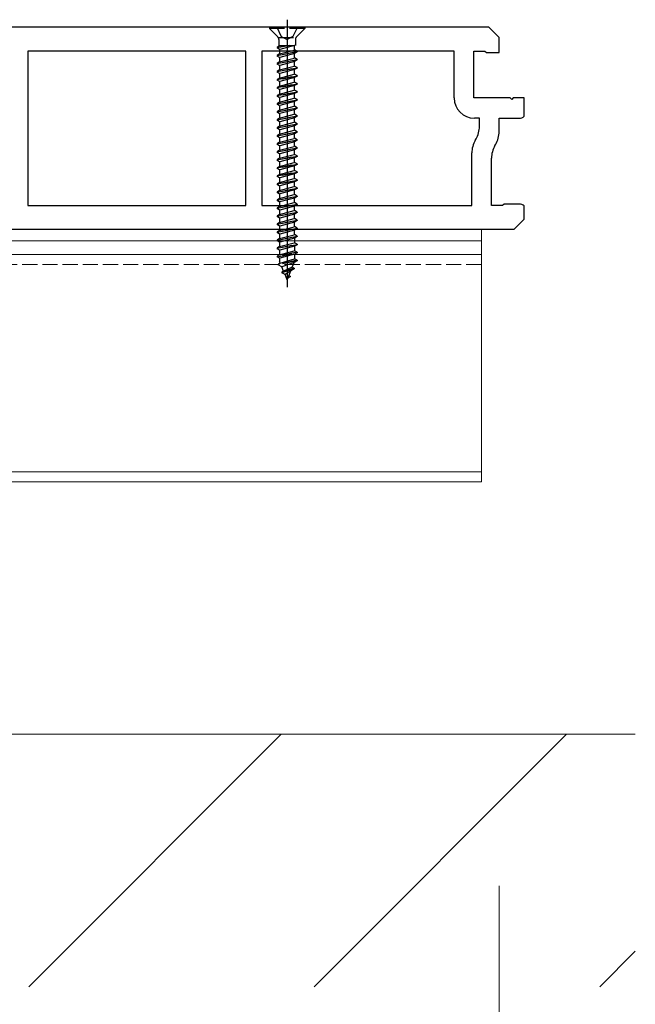
# Model space of a CAD drawing. Units: millimetres. Extents: x 0 to 8410, y 0 to 5940.
# Drawn here: x 3427 to 3549, y 2227 to 2422 of the extents above; entities that cross this region are included whole.
import ezdxf

# ---------------------------------------------------------------- set-up
doc = ezdxf.new("R2010")
doc.units = ezdxf.units.MM
doc.linetypes.add('YHIDDEN_1', pattern=[4, 3, -1])
for name, color, linetype, lineweight in [('YKK_11', 7, 'Continuous', 30), ('YKK_12', 2, 'Continuous', 13), ('YKK_13', 4, 'Continuous', 30), ('YKK_D', 6, 'Continuous', 13), ('YSS_K', 3, 'Continuous', 13)]:
    doc.layers.add(name, color=color, linetype=linetype, lineweight=lineweight)

msp = doc.modelspace()

# ---------------------------------------------------------------- linework, layer by layer
at = {"layer": 'YKK_11', "linetype": 'ByBlock', "lineweight": -2, "ltscale": 0.5}
for p, q in [((3520, 2420), (3329, 2420)), ((3522, 2418), (3520, 2420)), ((3522, 2415), (3522, 2418)), ((3471.8, 2415.3), (3428.6, 2415.3)), ((3428.6, 2415.3), (3428.6, 2384.7)), ((3471.8, 2384.7), (3471.8, 2415.3)), ((3513.1, 2415.3), (3475, 2415.3)), ((3475, 2415.3), (3475, 2384.7)), ((3513.1, 2406), (3513.1, 2415.3)), ((3517, 2406), (3517, 2415.3)), ((3517, 2415.3), (3519.2, 2415.3)), ((3519.2, 2415.3), (3519.5, 2415)), ((3519.5, 2415), (3522, 2415)), ((3524.2, 2406), (3517, 2406)), ((3524.5, 2405.7), (3524.2, 2406)), ((3524.8, 2406), (3524.5, 2405.7)), ((3527, 2406), (3524.8, 2406)), ((3527, 2402.38), (3527, 2406)), ((3518.1, 2402), (3517.1, 2402)), ((3518.1, 2400.38), (3518.1, 2402)), ((3522, 2399.34), (3522, 2402)), ((3522, 2402), (3526, 2402)), ((3517.27, 2397.61), (3517.43, 2397.88)), ((3521.17, 2396.56), (3521.33, 2396.84)), ((3516.6, 2384.7), (3516.6, 2395.11)), ((3520.5, 2384.7), (3520.5, 2394.06)), ((3428.6, 2384.7), (3471.8, 2384.7)), ((3475, 2384.7), (3516.6, 2384.7)), ((3522.7, 2384.7), (3520.5, 2384.7)), ((3523, 2385), (3522.7, 2384.7)), ((3526, 2385), (3523, 2385)), ((3527, 2382), (3527, 2384.62)), ((3525, 2380), (3527, 2382)), ((3334, 2380), (3525, 2380))]:
    msp.add_line(p, q, dxfattribs=at)
for centre, radius, start, end in [((3517.1, 2406), 4, 180, 270), ((3526, 2403.5), 1.5, 270, 311.8103), ((3513.1, 2400.38), 5, 330, 0), ((3517, 2399.34), 5, 330, 0), ((3521.6, 2395.11), 5, 150, 180), ((3525.5, 2394.06), 5, 150, 180), ((3526, 2383.5), 1.5, 48.1897, 90)]:
    msp.add_arc(centre, radius, start, end, dxfattribs=at)
at = {"layer": 'YKK_12'}
for p, q in [((3518.5, 2380), (1730.5, 2380)), ((3518.5, 2380), (3518.5, 2330)), ((3518.5, 2377.7), (1730.5, 2377.7)), ((3518.5, 2375), (1730.5, 2375)), ((3518.5, 2332), (1730.5, 2332)), ((3518.5, 2330), (1730.5, 2330))]:
    msp.add_line(p, q, dxfattribs=at)
at = {"layer": 'YKK_12', "linetype": 'YHIDDEN_1'}
msp.add_line((3518.5, 2373), (1730.5, 2373), dxfattribs=at)
at = {"layer": 'YKK_13'}
msp.add_line((3480, 2421.5), (3480, 2368.51), dxfattribs=at)
at = {"layer": 'YKK_13', "linetype": 'YHIDDEN_1'}
for p, q in [((3483.5, 2420), (3476.5, 2420)), ((3476.5, 2420), (3476.5, 2419.75)), ((3476.5, 2419.75), (3478.13, 2418.12)), ((3483.5, 2419.75), (3476.5, 2419.75)), ((3477.95, 2420), (3478.85, 2418.18)), ((3482.05, 2420), (3481.14, 2418.18)), ((3483.5, 2419.75), (3481.87, 2418.12)), ((3483.5, 2420), (3483.5, 2419.75)), ((3478.25, 2418), (3481.75, 2418)), ((3478.36, 2417.55), (3478.36, 2416.41)), ((3478.85, 2418.18), (3480, 2417.58)), ((3481.14, 2418.18), (3480, 2417.58)), ((3481.63, 2417.55), (3481.63, 2416.41)), ((3480.55, 2416.41), (3478, 2415.9)), ((3478, 2416), (3480.05, 2416.41)), ((3478.52, 2416.31), (3478, 2416)), ((3478, 2416), (3478, 2415.9)), ((3478.52, 2415.6), (3478, 2415.9)), ((3478.36, 2416.41), (3481.63, 2416.41)), ((3478.52, 2416.41), (3478.52, 2416.31)), ((3478.52, 2416.31), (3478.91, 2416.41)), ((3481.47, 2416.4), (3478.52, 2415.6)), ((3478.52, 2415.6), (3478.52, 2414.72)), ((3481.5, 2416.41), (3481.47, 2416.4)), ((3481.47, 2415.51), (3481.47, 2416.4)), ((3478, 2414.41), (3482, 2415.21)), ((3482, 2415.11), (3478, 2414.31)), ((3478.52, 2414.72), (3478, 2414.41)), ((3478, 2414.41), (3478, 2414.31)), ((3478.52, 2414.01), (3478, 2414.31)), ((3478, 2412.82), (3482, 2413.62)), ((3478.52, 2414.72), (3481.47, 2415.51)), ((3481.47, 2414.81), (3478.52, 2414.01)), ((3478.52, 2414.01), (3478.52, 2413.13)), ((3478.52, 2413.13), (3481.47, 2413.92)), ((3482, 2415.21), (3481.47, 2415.51)), ((3482, 2415.11), (3481.47, 2414.81)), ((3481.47, 2413.92), (3481.47, 2414.81)), ((3482, 2413.62), (3481.47, 2413.92)), ((3482, 2415.21), (3482, 2415.11)), ((3482, 2413.62), (3482, 2413.52)), ((3482, 2413.52), (3478, 2412.72)), ((3478.52, 2413.13), (3478, 2412.82)), ((3478, 2412.82), (3478, 2412.72)), ((3478.52, 2412.42), (3478, 2412.72)), ((3478, 2411.23), (3482, 2412.03)), ((3482, 2411.93), (3478, 2411.13)), ((3481.47, 2413.22), (3478.52, 2412.42)), ((3478.52, 2412.42), (3478.52, 2411.54)), ((3478.52, 2411.54), (3481.47, 2412.33)), ((3481.47, 2411.63), (3478.52, 2410.83)), ((3482, 2413.52), (3481.47, 2413.22)), ((3481.47, 2412.33), (3481.47, 2413.22)), ((3482, 2412.03), (3481.47, 2412.33)), ((3482, 2411.93), (3481.47, 2411.63)), ((3481.47, 2410.74), (3481.47, 2411.63)), ((3482, 2412.03), (3482, 2411.93)), ((3478.52, 2411.54), (3478, 2411.23)), ((3478, 2411.23), (3478, 2411.13)), ((3478.52, 2410.83), (3478, 2411.13)), ((3478, 2409.64), (3482, 2410.44)), ((3482, 2410.34), (3478, 2409.54)), ((3478.52, 2409.95), (3478, 2409.64)), ((3478.52, 2410.83), (3478.52, 2409.95)), ((3478.52, 2409.95), (3481.47, 2410.74)), ((3481.47, 2410.04), (3478.52, 2409.24)), ((3482, 2410.44), (3481.47, 2410.74)), ((3482, 2410.34), (3481.47, 2410.04)), ((3481.47, 2409.15), (3481.47, 2410.04)), ((3482, 2410.44), (3482, 2410.34)), ((3478, 2409.64), (3478, 2409.54)), ((3478.52, 2409.24), (3478, 2409.54)), ((3478, 2408.05), (3482, 2408.85)), ((3482, 2408.75), (3478, 2407.95)), ((3478.52, 2408.36), (3478, 2408.05)), ((3478, 2408.05), (3478, 2407.95)), ((3478.52, 2407.65), (3478, 2407.95)), ((3478.52, 2409.24), (3478.52, 2408.36)), ((3478.52, 2408.36), (3481.47, 2409.15)), ((3481.47, 2408.45), (3478.52, 2407.65)), ((3482, 2408.85), (3481.47, 2409.15)), ((3482, 2408.75), (3481.47, 2408.45)), ((3481.47, 2407.56), (3481.47, 2408.45)), ((3482, 2408.85), (3482, 2408.75)), ((3478, 2406.46), (3482, 2407.26)), ((3482, 2407.16), (3478, 2406.36)), ((3478.52, 2406.77), (3478, 2406.46)), ((3478, 2406.46), (3478, 2406.36)), ((3478.52, 2406.06), (3478, 2406.36)), ((3478.52, 2407.65), (3478.52, 2406.77)), ((3478.52, 2406.77), (3481.47, 2407.56)), ((3481.47, 2406.86), (3478.52, 2406.06)), ((3478.52, 2406.06), (3478.52, 2405.18)), ((3478.52, 2405.18), (3481.47, 2405.97)), ((3482, 2407.26), (3481.47, 2407.56)), ((3482, 2407.16), (3481.47, 2406.86)), ((3481.47, 2405.97), (3481.47, 2406.86)), ((3482, 2405.67), (3481.47, 2405.97)), ((3482, 2407.26), (3482, 2407.16)), ((3478, 2404.87), (3482, 2405.67)), ((3482, 2405.57), (3478, 2404.77)), ((3478.52, 2405.18), (3478, 2404.87)), ((3478, 2404.87), (3478, 2404.77)), ((3478.52, 2404.47), (3478, 2404.77)), ((3478, 2403.28), (3482, 2404.08)), ((3482, 2403.98), (3478, 2403.18)), ((3481.47, 2405.27), (3478.52, 2404.47)), ((3478.52, 2404.47), (3478.52, 2403.59)), ((3478.52, 2403.59), (3481.47, 2404.38)), ((3482, 2405.57), (3481.47, 2405.27)), ((3481.47, 2404.38), (3481.47, 2405.27)), ((3482, 2404.08), (3481.47, 2404.38)), ((3482, 2403.98), (3481.47, 2403.68)), ((3482, 2405.67), (3482, 2405.57)), ((3482, 2404.08), (3482, 2403.98)), ((3478.52, 2403.59), (3478, 2403.28)), ((3478, 2403.28), (3478, 2403.18)), ((3478.52, 2402.88), (3478, 2403.18)), ((3478, 2401.69), (3482, 2402.49)), ((3482, 2402.39), (3478, 2401.59)), ((3478.52, 2402), (3478, 2401.69)), ((3481.47, 2403.68), (3478.52, 2402.88)), ((3478.52, 2402.88), (3478.52, 2402)), ((3478.52, 2402), (3481.47, 2402.79)), ((3481.47, 2402.09), (3478.52, 2401.29)), ((3481.47, 2402.79), (3481.47, 2403.68)), ((3482, 2402.49), (3481.47, 2402.79)), ((3482, 2402.39), (3481.47, 2402.09)), ((3481.47, 2401.2), (3481.47, 2402.09)), ((3482, 2402.49), (3482, 2402.39)), ((3478, 2401.69), (3478, 2401.59)), ((3478.52, 2401.29), (3478, 2401.59)), ((3478, 2400.1), (3482, 2400.9)), ((3482, 2400.8), (3478, 2400)), ((3478.52, 2400.41), (3478, 2400.1)), ((3478, 2400.1), (3478, 2400)), ((3478.52, 2399.7), (3478, 2400)), ((3478.52, 2401.29), (3478.52, 2400.41)), ((3478.52, 2400.41), (3481.47, 2401.2)), ((3481.47, 2400.5), (3478.52, 2399.7)), ((3482, 2400.9), (3481.47, 2401.2)), ((3482, 2400.8), (3481.47, 2400.5)), ((3481.47, 2399.61), (3481.47, 2400.5)), ((3482, 2400.9), (3482, 2400.8)), ((3478, 2398.51), (3482, 2399.31)), ((3482, 2399.21), (3478, 2398.41)), ((3478.52, 2398.82), (3478, 2398.51)), ((3478, 2398.51), (3478, 2398.41)), ((3478.52, 2398.11), (3478, 2398.41)), ((3478.52, 2399.7), (3478.52, 2398.82)), ((3478.52, 2398.82), (3481.47, 2399.61)), ((3481.47, 2398.91), (3478.52, 2398.11)), ((3478.52, 2398.11), (3478.52, 2397.23)), ((3478.52, 2397.23), (3481.47, 2398.02)), ((3482, 2399.31), (3481.47, 2399.61)), ((3482, 2399.21), (3481.47, 2398.91)), ((3481.47, 2398.02), (3481.47, 2398.91)), ((3482, 2397.72), (3481.47, 2398.02)), ((3482, 2399.31), (3482, 2399.21)), ((3478, 2396.92), (3482, 2397.72)), ((3482, 2397.62), (3478, 2396.82)), ((3478.52, 2397.23), (3478, 2396.92)), ((3478, 2396.92), (3478, 2396.82)), ((3478.52, 2396.52), (3478, 2396.82)), ((3478, 2395.33), (3482, 2396.13)), ((3482, 2396.03), (3478, 2395.23)), ((3481.47, 2397.32), (3478.52, 2396.52)), ((3478.52, 2396.52), (3478.52, 2395.64)), ((3478.52, 2395.64), (3481.47, 2396.43)), ((3482, 2397.62), (3481.47, 2397.32)), ((3481.47, 2396.43), (3481.47, 2397.32)), ((3482, 2396.13), (3481.47, 2396.43)), ((3482, 2396.03), (3481.47, 2395.73)), ((3482, 2397.72), (3482, 2397.62)), ((3482, 2396.13), (3482, 2396.03)), ((3478.52, 2395.64), (3478, 2395.33)), ((3478, 2395.33), (3478, 2395.23)), ((3478.52, 2394.93), (3478, 2395.23)), ((3478, 2393.74), (3482, 2394.54)), ((3482, 2394.44), (3478, 2393.64)), ((3481.47, 2395.73), (3478.52, 2394.93)), ((3478.52, 2394.93), (3478.52, 2394.05)), ((3478.52, 2394.05), (3481.47, 2394.84)), ((3481.47, 2394.14), (3478.52, 2393.34)), ((3481.47, 2394.84), (3481.47, 2395.73)), ((3482, 2394.54), (3481.47, 2394.84)), ((3482, 2394.44), (3481.47, 2394.14)), ((3481.47, 2393.25), (3481.47, 2394.14)), ((3482, 2394.54), (3482, 2394.44)), ((3478.52, 2394.05), (3478, 2393.74)), ((3478, 2393.74), (3478, 2393.64)), ((3478.52, 2393.34), (3478, 2393.64)), ((3478, 2392.15), (3482, 2392.95)), ((3482, 2392.85), (3478, 2392.05)), ((3478.52, 2392.46), (3478, 2392.15)), ((3478, 2392.15), (3478, 2392.05)), ((3478.52, 2393.34), (3478.52, 2392.46)), ((3478.52, 2392.46), (3481.47, 2393.25)), ((3481.47, 2392.55), (3478.52, 2391.75)), ((3482, 2392.95), (3481.47, 2393.25)), ((3482, 2392.85), (3481.47, 2392.55)), ((3481.47, 2391.66), (3481.47, 2392.55)), ((3482, 2392.95), (3482, 2392.85)), ((3478.52, 2391.75), (3478, 2392.05)), ((3478, 2390.56), (3482, 2391.36)), ((3482, 2391.26), (3478, 2390.46)), ((3478.52, 2390.87), (3478, 2390.56)), ((3478, 2390.56), (3478, 2390.46)), ((3478.52, 2390.16), (3478, 2390.46)), ((3478.52, 2391.75), (3478.52, 2390.87)), ((3478.52, 2390.87), (3481.47, 2391.66)), ((3481.47, 2390.96), (3478.52, 2390.16)), ((3482, 2391.36), (3481.47, 2391.66)), ((3482, 2391.26), (3481.47, 2390.96)), ((3481.47, 2390.07), (3481.47, 2390.96)), ((3482, 2391.36), (3482, 2391.26)), ((3478, 2388.97), (3482, 2389.77)), ((3482, 2389.67), (3478, 2388.87)), ((3478.52, 2389.28), (3478, 2388.97)), ((3478, 2388.97), (3478, 2388.87)), ((3478.52, 2388.57), (3478, 2388.87)), ((3478.52, 2390.16), (3478.52, 2389.28)), ((3478.52, 2389.28), (3481.47, 2390.07)), ((3481.47, 2389.37), (3478.52, 2388.57)), ((3478.52, 2388.57), (3478.52, 2387.69)), ((3478.52, 2387.69), (3481.47, 2388.48)), ((3482, 2389.77), (3481.47, 2390.07)), ((3482, 2389.67), (3481.47, 2389.37)), ((3481.47, 2388.48), (3481.47, 2389.37)), ((3482, 2388.18), (3481.47, 2388.48)), ((3482, 2389.77), (3482, 2389.67)), ((3478, 2387.38), (3482, 2388.18)), ((3482, 2388.08), (3478, 2387.28)), ((3478.52, 2387.69), (3478, 2387.38)), ((3478, 2387.38), (3478, 2387.28)), ((3478.52, 2386.98), (3478, 2387.28)), ((3478, 2385.79), (3482, 2386.59)), ((3482, 2386.49), (3478, 2385.69)), ((3481.47, 2387.78), (3478.52, 2386.98)), ((3478.52, 2386.98), (3478.52, 2386.1)), ((3478.52, 2386.1), (3481.47, 2386.89)), ((3482, 2388.08), (3481.47, 2387.78)), ((3481.47, 2386.89), (3481.47, 2387.78)), ((3482, 2386.59), (3481.47, 2386.89)), ((3482, 2386.49), (3481.47, 2386.19)), ((3482, 2388.18), (3482, 2388.08)), ((3482, 2386.59), (3482, 2386.49)), ((3478.52, 2386.1), (3478, 2385.79)), ((3478, 2385.79), (3478, 2385.69)), ((3478.52, 2385.39), (3478, 2385.69)), ((3478, 2384.2), (3482, 2385)), ((3482, 2384.9), (3478, 2384.1)), ((3478.52, 2384.51), (3478, 2384.2)), ((3481.47, 2386.19), (3478.52, 2385.39)), ((3478.52, 2385.39), (3478.52, 2384.51)), ((3478.52, 2384.51), (3481.47, 2385.3)), ((3481.47, 2384.6), (3478.52, 2383.8)), ((3481.47, 2385.3), (3481.47, 2386.19)), ((3482, 2385), (3481.47, 2385.3)), ((3482, 2384.9), (3481.47, 2384.6)), ((3481.47, 2383.71), (3481.47, 2384.6)), ((3482, 2385), (3482, 2384.9)), ((3478, 2384.2), (3478, 2384.1)), ((3478.52, 2383.8), (3478, 2384.1)), ((3478, 2382.61), (3482, 2383.41)), ((3482, 2383.31), (3478, 2382.51)), ((3478.52, 2382.92), (3478, 2382.61)), ((3478, 2382.61), (3478, 2382.51)), ((3478.52, 2382.21), (3478, 2382.51)), ((3478.52, 2383.8), (3478.52, 2382.92)), ((3478.52, 2382.92), (3481.47, 2383.71)), ((3481.47, 2383.01), (3478.52, 2382.21)), ((3482, 2383.41), (3481.47, 2383.71)), ((3482, 2383.31), (3481.47, 2383.01)), ((3481.47, 2382.12), (3481.47, 2383.01)), ((3482, 2383.41), (3482, 2383.31)), ((3478, 2381.03), (3482, 2381.82)), ((3482, 2381.72), (3478, 2380.93)), ((3478.52, 2381.33), (3478, 2381.03)), ((3478, 2381.03), (3478, 2380.93)), ((3478.52, 2380.62), (3478, 2380.93)), ((3478.52, 2382.21), (3478.52, 2381.33)), ((3478.52, 2381.33), (3481.47, 2382.12)), ((3481.47, 2381.42), (3478.52, 2380.62)), ((3478.52, 2380.62), (3478.52, 2379.74)), ((3478.52, 2379.74), (3481.47, 2380.53)), ((3482, 2381.82), (3481.47, 2382.12)), ((3482, 2381.72), (3481.47, 2381.42)), ((3481.47, 2380.53), (3481.47, 2381.42)), ((3482, 2380.23), (3481.47, 2380.53)), ((3482, 2381.82), (3482, 2381.72)), ((3478, 2379.43), (3482, 2380.23)), ((3482, 2380.13), (3478, 2379.34)), ((3478.52, 2379.74), (3478, 2379.43)), ((3478, 2379.43), (3478, 2379.34)), ((3478.52, 2379.03), (3478, 2379.34)), ((3478, 2377.84), (3482, 2378.64)), ((3482, 2378.54), (3478, 2377.74)), ((3481.47, 2379.83), (3478.52, 2379.03)), ((3478.52, 2379.03), (3478.52, 2378.15)), ((3478.52, 2378.15), (3481.47, 2378.94)), ((3482, 2380.13), (3481.47, 2379.83)), ((3481.47, 2378.94), (3481.47, 2379.83)), ((3482, 2378.64), (3481.47, 2378.94)), ((3482, 2378.54), (3481.47, 2378.24)), ((3482, 2380.23), (3482, 2380.13)), ((3482, 2378.64), (3482, 2378.54)), ((3478.52, 2378.15), (3478, 2377.84)), ((3478, 2377.84), (3478, 2377.74)), ((3478.52, 2377.44), (3478, 2377.74)), ((3478, 2376.26), (3482, 2377.05)), ((3482, 2376.95), (3478, 2376.16)), ((3478.52, 2376.56), (3478, 2376.26)), ((3481.47, 2378.24), (3478.52, 2377.44)), ((3478.52, 2377.44), (3478.52, 2376.56)), ((3478.52, 2376.56), (3481.47, 2377.35)), ((3481.47, 2376.65), (3478.52, 2375.85)), ((3481.47, 2378.24), (3481.47, 2377.35)), ((3482, 2377.05), (3481.47, 2377.35)), ((3482, 2376.95), (3481.47, 2376.65)), ((3481.47, 2376.65), (3481.47, 2375.76)), ((3482, 2377.05), (3482, 2376.95)), ((3478, 2376.26), (3478, 2376.16)), ((3478.52, 2375.85), (3478, 2376.16)), ((3482, 2375.46), (3478, 2374.67)), ((3478, 2374.57), (3482, 2375.36)), ((3478.52, 2374.97), (3478, 2374.67)), ((3478, 2374.67), (3478, 2374.57)), ((3478.52, 2375.85), (3478.52, 2374.97)), ((3478.52, 2374.97), (3481.47, 2375.76)), ((3481.47, 2375.06), (3478.52, 2374.26)), ((3482, 2375.46), (3481.47, 2375.76)), ((3482, 2375.36), (3481.47, 2375.06)), ((3481.47, 2375.06), (3481.47, 2374.17)), ((3482, 2375.46), (3482, 2375.36)), ((3478.52, 2374.26), (3478, 2374.57)), ((3482, 2373.87), (3478.25, 2373.08)), ((3482, 2373.77), (3478.25, 2372.97)), ((3478.63, 2373.3), (3478.25, 2373.08)), ((3478.25, 2373.08), (3478.25, 2372.97)), ((3478.93, 2372.58), (3478.25, 2372.97)), ((3478.52, 2374.26), (3478.52, 2373.56)), ((3478.63, 2373.3), (3478.52, 2373.56)), ((3478.63, 2373.3), (3481.47, 2374.17)), ((3481.42, 2373.44), (3478.93, 2372.58)), ((3481.03, 2372.49), (3481.42, 2373.44)), ((3482, 2373.77), (3481.42, 2373.44)), ((3482, 2373.87), (3481.47, 2374.17)), ((3482, 2373.87), (3482, 2373.77)), ((3479.3, 2371.69), (3478.93, 2372.58)), ((3481.4, 2372.28), (3478.95, 2371.49)), ((3481.4, 2372.18), (3478.95, 2371.39)), ((3479.3, 2371.69), (3478.95, 2371.49)), ((3478.95, 2371.49), (3478.95, 2371.39)), ((3479.58, 2371.02), (3478.95, 2371.39)), ((3481.03, 2372.49), (3479.3, 2371.69)), ((3480.75, 2371.8), (3479.58, 2371.02)), ((3480, 2370), (3479.58, 2371.02)), ((3480, 2370), (3480.75, 2371.8)), ((3480.6, 2370.69), (3480.35, 2370.84)), ((3480.6, 2370.69), (3480.6, 2370.59)), ((3481.4, 2372.18), (3480.75, 2371.8)), ((3481.4, 2372.28), (3481.03, 2372.49)), ((3481.4, 2372.28), (3481.4, 2372.18)), ((3480.6, 2370.59), (3480.13, 2370.32))]:
    msp.add_line(p, q, dxfattribs=at)
for centre, start, end in [((3477.56, 2417.55), 0, 45), ((3482.43, 2417.55), 135, 180)]:
    msp.add_arc(centre, 0.8, start, end, dxfattribs=at)
at = {"layer": 'YKK_D'}
msp.add_line((3522, 2250), (3522, 2079), dxfattribs=at)
at = {"layer": 'YSS_K'}
msp.add_line((3549, 2280), (1700, 2280), dxfattribs=at)
at = {"layer": 'YSS_K', "linetype": 'Continuous'}
for p, q in [((3428.82, 2230), (3478.82, 2280)), ((3485.39, 2230), (3535.39, 2280)), ((3541.96, 2230), (3549, 2237.04))]:
    msp.add_line(p, q, dxfattribs=at)

doc.saveas('drawing.dxf')
